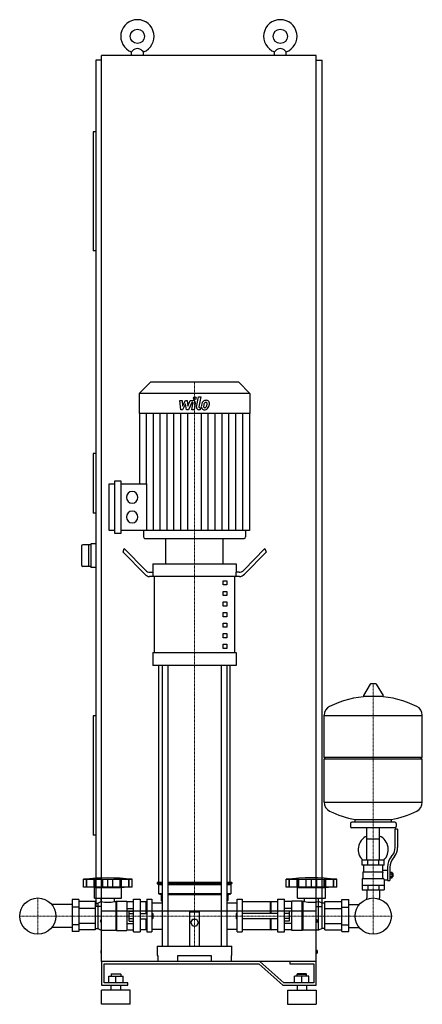
# Model space of a CAD drawing. Extents: x -397 to 448, y 0 to 2065.
import ezdxf

# ---------------------------------------------------------------- set-up
doc = ezdxf.new("R2010")
doc.units = 0
doc.linetypes.add('DASHDOT', pattern=[1, 0.5, -0.25, 0, -0.25])
doc.layers.get('0').update_dxf_attribs({"color": 124})
doc.layers.add('CP_AXIS', color=143, linetype='DASHDOT', lineweight=18)
doc.layers.add('CP_DETAL', color=33, linetype='Continuous')

msp = doc.modelspace()

# ---------------------------------------------------------------- linework, layer by layer
at = {"extrusion": (0, 1, 0)}
for p, q in [((-225, 195), (-225, 1990)), ((225, 1990), (-225, 1990)), ((-162.5, 1990), (-162.5, 1997.3)), ((-137.5, 1990), (-137.5, 1997.3)), ((137.5, 1990), (137.5, 1997.3)), ((162.5, 1990), (162.5, 1997.3)), ((225, 195), (225, 1990)), ((-225, 1980), (-237.5, 1980)), ((-237.5, 1980), (-237.5, 205)), ((225, 1980), (237.5, 1980)), ((237.5, 205), (237.5, 1980)), ((-242.5, 1830), (-242.5, 1580)), ((-237.5, 1830), (-242.5, 1830)), ((-237.5, 1580), (-242.5, 1580)), ((-122.8, 1305), (-146, 1281.3)), ((62.8, 1305), (-122.8, 1305)), ((62.8, 1305), (86, 1281.3)), ((86, 1281.3), (-146, 1281.3)), ((-146, 1281.3), (-146, 1239.4)), ((86, 1281.3), (86, 1239.4)), ((86, 1239.4), (-146, 1239.4)), ((-145.4, 1239.4), (-145.4, 1091.8)), ((85.4, 1239.4), (85.4, 993.4)), ((-237.5, 1155), (-242.5, 1155)), ((-242.5, 1155), (-242.5, 1030)), ((-197.1, 987.3), (-197.1, 1097.9)), ((-197.1, 1097.9), (-185.1, 1097.9)), ((-185.1, 1097.9), (-185.1, 987.3)), ((-209.1, 993.4), (-209.1, 1091.8)), ((-209.1, 1091.8), (-197.1, 1091.8)), ((-185.1, 1091.8), (-130.7, 1091.8)), ((-237.5, 1030), (-242.5, 1030)), ((-197.1, 993.4), (-209.1, 993.4)), ((85.4, 993.4), (-185.1, 993.4)), ((-137, 993.4), (-137, 980.1)), ((77, 993.4), (77, 980.1)), ((-185.1, 987.3), (-197.1, 987.3)), ((-134, 977), (74, 977)), ((-90, 923.8), (-90, 977)), ((30, 923.8), (30, 977)), ((-267.5, 960.5), (-267.5, 921.5)), ((-247.5, 963.5), (-264.5, 963.5)), ((-252.5, 963.5), (-252.5, 918.5)), ((-237.5, 966), (-247.5, 966)), ((-247.5, 966), (-247.5, 916)), ((-180, 948.4), (-177.5, 956.1)), ((-177.5, 956.1), (-133.3, 910.8)), ((117.5, 956.1), (73.3, 910.8)), ((117.5, 956.1), (120, 948.4)), ((-134.6, 901.9), (-180, 948.4)), ((74.6, 901.9), (120, 948.4)), ((-247.5, 918.5), (-264.5, 918.5)), ((-237.5, 916), (-247.5, 916)), ((-117.5, 923.8), (57.5, 923.8)), ((-117.5, 923.8), (-117.5, 906)), ((57.5, 923.8), (57.5, 906)), ((64.6, 897.2), (-124.6, 897.2)), ((-123.3, 906), (-116.9, 906)), ((-116.9, 897.2), (-116.9, 906)), ((-114.4, 737.5), (-114.4, 897.2)), ((30, 888.3), (37.5, 888.3)), ((30, 879.4), (30, 888.3)), ((37.5, 888.3), (37.5, 879.4)), ((54.4, 737.5), (54.4, 897.2)), ((63.3, 906), (56.9, 906)), ((56.9, 906), (56.9, 897.2)), ((37.5, 879.4), (30, 879.4)), ((30, 866.1), (37.5, 866.1)), ((30, 857.3), (30, 866.1)), ((37.5, 857.3), (30, 857.3)), ((37.5, 866.1), (37.5, 857.3)), ((30, 844), (37.5, 844)), ((30, 835.1), (30, 844)), ((37.5, 835.1), (30, 835.1)), ((37.5, 844), (37.5, 835.1)), ((30, 821.8), (37.5, 821.8)), ((30, 812.9), (30, 821.8)), ((37.5, 812.9), (30, 812.9)), ((37.5, 821.8), (37.5, 812.9)), ((30, 799.6), (37.5, 799.6)), ((30, 790.7), (30, 799.6)), ((37.5, 790.7), (30, 790.7)), ((37.5, 799.6), (37.5, 790.7)), ((30, 777.4), (37.5, 777.4)), ((30, 768.6), (30, 777.4)), ((37.5, 768.6), (30, 768.6)), ((37.5, 777.4), (37.5, 768.6)), ((30, 755.2), (37.5, 755.2)), ((30, 746.4), (30, 755.2)), ((37.5, 746.4), (30, 746.4)), ((37.5, 755.2), (37.5, 746.4)), ((-117.5, 737.5), (57.5, 737.5)), ((-117.5, 737.5), (-117.5, 710.9)), ((57.5, 737.5), (57.5, 710.9)), ((57.5, 710.9), (-117.5, 710.9)), ((-105, 255.5), (-105, 710.9)), ((-97.9, 710.9), (-97.9, 122)), ((-85.9, 710.9), (-85.9, 122)), ((25.9, 710.9), (25.9, 122)), ((37.9, 710.9), (37.9, 122)), ((45, 255.5), (45, 710.9)), ((338.6, 671.4), (324.4, 647.7)), ((350.3, 672), (339.7, 672)), ((351.4, 671.4), (365.6, 647.7)), ((364.5, 645.8), (325.5, 645.8)), ((-237.5, 605), (-242.5, 605)), ((-242.5, 605), (-242.5, 355)), ((242, 518), (242, 606.3)), ((242, 606), (448, 606)), ((448, 518), (448, 606.3)), ((242, 518), (448, 518)), ((245, 515), (242, 518)), ((445, 515), (448, 518)), ((242, 515), (448, 515)), ((242, 423.8), (242, 515)), ((448, 423.8), (448, 515)), ((242, 424), (448, 424)), ((297, 379), (297, 373)), ((390, 382), (300, 382)), ((307, 382), (307, 387.6)), ((383, 382), (383, 387.6)), ((393, 379), (393, 373)), ((-237.5, 355), (-242.5, 355)), ((390, 370), (300, 370)), ((331.5, 302), (331.5, 370)), ((358.4, 302), (358.4, 370)), ((391, 328.7), (391, 367)), ((396, 367), (391, 367)), ((396, 367), (396, 328.7)), ((331.5, 347), (358.4, 347)), ((382.7, 309.5), (385.5, 313.1)), ((389.4, 310), (386.6, 306.4)), ((368, 302), (322, 302)), ((322, 292), (322, 302)), ((368, 292), (322, 292)), ((325, 278), (325, 292)), ((333.5, 292), (333.5, 302)), ((356.5, 292), (356.5, 302)), ((365, 281), (365, 292)), ((368, 292), (368, 302)), ((323.5, 278), (365.3, 278)), ((323.5, 264), (323.5, 278)), ((365, 281), (375, 281)), ((375, 287.7), (375, 259.8)), ((380, 287.7), (380, 259.8)), ((380, 276.8), (384.5, 276.8)), ((380, 273.9), (384.5, 273.9)), ((384.5, 265.3), (384.5, 276.8)), ((384.5, 275), (385.5, 275)), ((385.5, 275), (385.5, 267)), ((386.5, 274), (385.5, 275)), ((386.5, 268), (386.5, 274)), ((-263, 246), (-263, 262.2)), ((-256.6, 246), (-256.6, 262.2)), ((-256.1, 246), (-256.1, 262.2)), ((-240.5, 246), (-240.5, 262.2)), ((-240.1, 246), (-240.1, 262.2)), ((-237.5, 246), (-237.5, 262.2)), ((-222.5, 246), (-222.5, 262.2)), ((-212, 246), (-212, 262.2)), ((-201.6, 246), (-201.6, 262.2)), ((-186.6, 262.2), (-186.6, 246)), ((-184, 246), (-184, 262.2)), ((-183.5, 246), (-183.5, 262.2)), ((-167.9, 246), (-167.9, 262.2)), ((-167.5, 246), (-167.5, 262.2)), ((-161.1, 246), (-161.1, 262.2)), ((-97.9, 255.5), (-108.5, 255.5)), ((-108.5, 255.5), (-108.5, 253.1)), ((-97.9, 253.1), (-108.5, 253.1)), ((-106, 250.8), (-108.5, 253.1)), ((-97.9, 250.8), (-106, 250.8)), ((-106, 250.8), (-106, 231.8)), ((25.9, 255.5), (-85.9, 255.5)), ((25.9, 253.1), (-85.9, 253.1)), ((25.9, 250.8), (-85.9, 250.8)), ((48.5, 255.5), (37.9, 255.5)), ((48.5, 253.1), (37.9, 253.1)), ((46, 250.8), (37.9, 250.8)), ((46, 250.8), (48.5, 253.1)), ((46, 250.8), (46, 231.8)), ((48.5, 255.5), (48.5, 253.1)), ((162, 246), (162, 262.2)), ((168.6, 246), (168.6, 262.2)), ((169.1, 246), (169.1, 262.2)), ((185.5, 246), (185.5, 262.2)), ((185.9, 246), (185.9, 262.2)), ((188.7, 246), (188.7, 262.2)), ((204.4, 246), (204.4, 262.2)), ((215.4, 246), (215.4, 262.2)), ((226.3, 246), (226.3, 262.2)), ((242.1, 246), (242.1, 262.2)), ((244.8, 246), (244.8, 262.2)), ((245.3, 246), (245.3, 262.2)), ((261.6, 246), (261.6, 262.2)), ((262.1, 246), (262.1, 262.2)), ((268.8, 246), (268.8, 262.2)), ((322, 264), (322, 240)), ((322, 264), (366.9, 264)), ((322, 250), (368, 250)), ((333.5, 250), (333.5, 240)), ((356.5, 250), (356.5, 240)), ((368, 261), (368, 240)), ((368, 261), (375, 261)), ((375, 259.8), (380, 259.8)), ((380, 268.1), (384.5, 268.1)), ((380, 265.3), (384.5, 265.3)), ((384.5, 267), (385.5, 267)), ((386.5, 268), (385.5, 267)), ((-240.3, 245.1), (-246, 246)), ((-240.3, 245.1), (-183.7, 245.1)), ((-240.3, 222.3), (-240.3, 245.1)), ((-183.7, 245.1), (-178.1, 246)), ((-183.7, 222.3), (-183.7, 245.1)), ((-97.9, 231.8), (-106, 231.8)), ((-100, 229.4), (-106, 231.8)), ((-97.9, 229.4), (-100, 229.4)), ((-100, 229.4), (-100, 217.5)), ((25.9, 231.8), (-85.9, 231.8)), ((25.9, 229.4), (-85.9, 229.4)), ((46, 231.8), (37.9, 231.8)), ((40, 229.4), (37.9, 229.4)), ((40, 229.4), (46, 231.8)), ((40, 229.4), (40, 217.5)), ((268.8, 246), (162, 246)), ((185.7, 245.1), (179.8, 246)), ((185.7, 245.1), (245, 245.1)), ((185.7, 222.3), (185.7, 245.1)), ((245, 245.1), (251, 246)), ((245, 222.3), (245, 245.1)), ((322, 240), (368, 240)), ((331.5, 240), (331.5, 223.1)), ((358.4, 240), (358.4, 223.1)), ((-287, 209.2), (-329.6, 209.2)), ((-287, 219.9), (-287, 152.4)), ((-272.9, 219.9), (-287, 219.9)), ((-272.9, 219.9), (-272.9, 152.4)), ((-238.9, 215.3), (-272.9, 215.3)), ((-240.3, 222.3), (-183.7, 222.3)), ((-238.9, 215.3), (-238.9, 156)), ((-238.9, 211.8), (-233.3, 211.8)), ((-233.3, 211.8), (-226.2, 215.6)), ((-233.3, 211.8), (-233.3, 158.8)), ((-226.2, 215.6), (-226.2, 155.8)), ((-226.2, 215.6), (-226.1, 215.6)), ((-226.1, 215.6), (-226.1, 222.3)), ((-198, 215.6), (-198, 222.3)), ((-198, 215.6), (-195.1, 215.6)), ((-195.1, 215.6), (-193.6, 216.6)), ((-195.1, 215.6), (-195.1, 155.8)), ((-193.6, 216.6), (-193.6, 155)), ((-193.6, 216.6), (-172.4, 216.6)), ((-172.4, 216.6), (-172.4, 155)), ((-172.4, 215.3), (-158.3, 215.3)), ((-158.3, 152), (-158.3, 220.4)), ((-158.3, 220.4), (-144.1, 220.4)), ((-144.1, 220.4), (-144.1, 152)), ((-131.4, 214.7), (-144.1, 214.7)), ((-131.4, 190.7), (-131.4, 214.7)), ((-130, 213.7), (-131.4, 214.7)), ((-130, 220.4), (-130, 152)), ((-130, 220.4), (-120, 220.4)), ((-120, 212.9), (-97.9, 212.9)), ((-100, 217.5), (-97.9, 215.5)), ((37.9, 215.5), (40, 217.5)), ((37.9, 212.9), (59.2, 212.9)), ((59.2, 152), (59.2, 220.4)), ((59.2, 220.4), (70, 220.4)), ((70, 220.4), (70, 152)), ((129.3, 214.7), (70, 214.7)), ((129.3, 190.7), (129.3, 214.7)), ((129.3, 213.7), (130.8, 214.7)), ((130.8, 190.7), (130.8, 214.7)), ((144.2, 214.7), (130.8, 214.7)), ((144.2, 220.4), (144.2, 152)), ((144.2, 220.4), (159, 220.4)), ((159, 152), (159, 220.4)), ((173.8, 215.3), (159, 215.3)), ((173.8, 155), (173.8, 216.6)), ((196.1, 216.6), (173.8, 216.6)), ((185.7, 222.3), (245, 222.3)), ((196.1, 155), (196.1, 216.6)), ((197.6, 215.6), (196.1, 216.6)), ((197.6, 155.8), (197.6, 215.6)), ((200.7, 215.6), (197.6, 215.6)), ((200.7, 215.6), (200.7, 222.3)), ((230.1, 215.6), (230.1, 222.3)), ((230.2, 215.6), (230.1, 215.6)), ((230.2, 155.8), (230.2, 215.6)), ((237.6, 211.8), (230.2, 215.6)), ((237.6, 158.8), (237.6, 211.8)), ((243.6, 211.8), (237.6, 211.8)), ((243.6, 215.3), (279.2, 215.3)), ((243.6, 156), (243.6, 215.3)), ((279.2, 219.9), (294, 219.9)), ((279.2, 152.4), (279.2, 219.9)), ((294, 152.4), (294, 219.9)), ((294, 209.2), (315.6, 209.2)), ((-272.9, 203.5), (-287, 203.5)), ((-238.9, 200.8), (-272.9, 200.8)), ((-225, 205), (-237.5, 205)), ((225, 195), (-225, 195)), ((-225, 90), (-225, 195)), ((-172.4, 200.8), (-158.3, 200.8)), ((-167.3, 174.5), (-167.3, 195.5)), ((-167.3, 195.5), (-158.3, 195.5)), ((-167.3, 190.3), (-158.3, 190.3)), ((-144.1, 190.7), (-130, 190.7)), ((-118, 190.7), (-118, 179.3)), ((-117, 189.6), (-118, 190.7)), ((-117, 180.4), (-117, 189.6)), ((-40, 122), (-40, 194.1)), ((-40, 194.1), (-20, 194.1)), ((-20, 194.1), (-20, 122)), ((57, 189.6), (58.1, 190.7)), ((57, 189.6), (57, 180.4)), ((58.1, 179.3), (58.1, 190.7)), ((144.2, 190.7), (70, 190.7)), ((173.8, 200.8), (159, 200.8)), ((168.5, 195.5), (159, 195.5)), ((168.5, 190.3), (159, 190.3)), ((168.5, 195.5), (168.5, 174.5)), ((225, 205), (237.5, 205)), ((225, 90), (225, 195)), ((243.6, 200.8), (279.2, 200.8)), ((279.2, 203.5), (294, 203.5)), ((-272.9, 166.5), (-287, 166.5)), ((-238.9, 169.2), (-272.9, 169.2)), ((-227, 172.5), (-227, 177.5)), ((-227, 177.5), (-225, 177.5)), ((-225, 172.5), (-227, 172.5)), ((-172.4, 169.2), (-158.3, 169.2)), ((-167.3, 179.7), (-158.3, 179.7)), ((-167.3, 174.5), (-158.3, 174.5)), ((-144.1, 179.3), (-130, 179.3)), ((-131.4, 156.5), (-131.4, 179.3)), ((-117, 180.4), (-118, 179.3)), ((-37.5, 171.3), (-33.8, 178.7)), ((-33.8, 163.9), (-37.5, 171.3)), ((-33.8, 178.7), (-26.2, 178.7)), ((-26.2, 178.7), (-22.5, 171.3)), ((-22.5, 171.3), (-26.2, 163.9)), ((57, 180.4), (58.1, 179.3)), ((144.2, 179.3), (70, 179.3)), ((129.3, 156.5), (129.3, 179.3)), ((130.8, 156.5), (130.8, 179.3)), ((168.5, 179.7), (159, 179.7)), ((168.5, 174.5), (159, 174.5)), ((173.8, 169.2), (159, 169.2)), ((227, 177.5), (225, 177.5)), ((225, 172.5), (227, 172.5)), ((227, 172.5), (227, 177.5)), ((243.6, 169.2), (279.2, 169.2)), ((279.2, 166.5), (294, 166.5)), ((-287, 160.8), (-329.6, 160.8)), ((-272.9, 152.4), (-287, 152.4)), ((-238.9, 156), (-272.9, 156)), ((-238.9, 158.8), (-233.3, 158.8)), ((-233.3, 158.8), (-226.2, 155.8)), ((-226.2, 155.8), (-195.1, 155.8)), ((-195.1, 155.8), (-193.6, 155)), ((-193.6, 155), (-172.4, 155)), ((-172.4, 156), (-158.3, 156)), ((-158.3, 152), (-144.1, 152)), ((-131.4, 156.5), (-144.1, 156.5)), ((-130, 157.2), (-131.4, 156.5)), ((-130, 152), (-120, 152)), ((-26.2, 163.9), (-33.8, 163.9)), ((59.2, 152), (70, 152)), ((129.3, 156.5), (70, 156.5)), ((129.3, 157.2), (130.8, 156.5)), ((144.2, 156.5), (130.8, 156.5)), ((144.2, 152), (159, 152)), ((173.8, 156), (159, 156)), ((196.1, 155), (173.8, 155)), ((197.6, 155.8), (196.1, 155)), ((230.2, 155.8), (197.6, 155.8)), ((237.6, 158.8), (230.2, 155.8)), ((243.6, 158.8), (237.6, 158.8)), ((243.6, 156), (279.2, 156)), ((279.2, 152.4), (294, 152.4)), ((294, 160.8), (315.6, 160.8)), ((-227, 112.5), (-227, 107.5)), ((-227, 112.5), (-225, 112.5)), ((-225, 107.5), (-227, 107.5)), ((-108.5, 122), (48.5, 122)), ((-108.5, 122), (-108.5, 102.3)), ((48.5, 102.3), (48.5, 122)), ((227, 112.5), (225, 112.5)), ((225, 107.5), (227, 107.5)), ((227, 112.5), (227, 107.5)), ((107.1, 90), (-225, 90)), ((-225, 90), (-225, 40)), ((225, 90), (-225, 90)), ((-220, 85), (105, 85)), ((-220, 45), (-220, 85)), ((-108.5, 102.3), (-107.4, 102.3)), ((-107.4, 102.3), (-107.4, 90)), ((-65, 90), (-65, 102.3)), ((-65, 102.3), (5, 102.3)), ((5, 102.3), (5, 90)), ((47.4, 90), (47.4, 102.3)), ((47.4, 102.3), (48.5, 102.3)), ((105, 85), (155, 40)), ((157.1, 45), (107.1, 90)), ((170, 90), (170, 85)), ((225, 90), (170, 90)), ((170, 85), (220, 85)), ((220, 85), (220, 45)), ((225, 40), (225, 90)), ((-204, 64), (-205, 63)), ((-185, 63), (-205, 63)), ((-205, 63), (-205, 59)), ((-204, 64), (-186, 64)), ((-186, 64), (-185, 63)), ((-185, 63), (-185, 59)), ((186, 64), (185, 63)), ((185, 63), (205, 63)), ((185, 59), (185, 63)), ((204, 64), (186, 64)), ((204, 64), (205, 63)), ((205, 59), (205, 63)), ((-170, 45), (-220, 45)), ((-210, 59), (-180, 59)), ((-210, 45), (-210, 59)), ((-195, 45), (-195, 59)), ((-180, 45), (-180, 59)), ((-170, 40), (-170, 45)), ((220, 45), (157.1, 45)), ((180, 45), (180, 59)), ((210, 59), (180, 59)), ((195, 45), (195, 59)), ((210, 45), (210, 59)), ((-225, 40), (-170, 40)), ((-165, 30), (-225, 30)), ((-225, 0), (-225, 30)), ((-205, 30), (-205, 40)), ((-185, 30), (-185, 40)), ((-165, 0), (-165, 30)), ((155, 40), (225, 40)), ((165, 30), (225, 30)), ((165, 30), (165, 0)), ((185, 40), (185, 30)), ((205, 40), (205, 30)), ((225, 30), (225, 0)), ((-165, 0), (-225, 0)), ((165, 0), (225, 0))]:
    msp.add_line(p, q, dxfattribs=at)
for p, q in [((-162.5, 1997.3), (-160, 2000)), ((-137.5, 1997.3), (-140, 2000)), ((137.5, 1997.3), (140, 2000)), ((162.5, 1997.3), (160, 2000)), ((-130.7, 1091.8), (-130.7, 993.4)), ((-90, 977), (30, 977)), ((307, 387.6), (383, 387.6)), ((-263, 262.2), (-161.1, 262.2)), ((162, 262.2), (268.8, 262.2)), ((-161.1, 246), (-263, 246)), ((-120, 220.4), (-120, 152)), ((331.5, 220.6), (331.5, 223.1)), ((358.4, 220.6), (358.4, 223.1)), ((-118, 190.7), (-120, 190.7)), ((58.1, 190.7), (59.2, 190.7)), ((-118, 179.3), (-120, 179.3)), ((58.1, 179.3), (59.2, 179.3))]:
    msp.add_line(p, q)
at = {"extrusion": (0, -1, 0)}
for p, q in [((-120, 157.8), (-97.9, 157.8)), ((37.9, 157.8), (59.2, 157.8))]:
    msp.add_line(p, q, dxfattribs=at)
for centre, radius in [((-150, 2030), 15), ((150, 2030), 15), ((-359, 185), 38), ((-359, 185), 38), ((345, 185), 38), ((345, 185), 38)]:
    msp.add_circle(centre, radius)
for centre, radius, start, end in [((-150, 2030), 35, 290.9248, 249.0752), ((150, 2030), 35, 290.9248, 249.0752), ((-150, 1990.6), 13.7, 43.0843, 136.9157), ((150, 1990.6), 13.7, 43.0843, 136.9157), ((-264.5, 960.5), 3, 90, 180), ((-264.5, 921.5), 3, 180, 270), ((339.7, 670.8), 1.25, 90, 149.0362), ((350.3, 670.8), 1.25, 30.9638, 90), ((345, 439), 207, 92.8162, 116.2545), ((325.5, 647), 1.25, 149.0362, 270), ((345, 439), 207, 63.7455, 87.1838), ((364.5, 647), 1.25, 270, 30.9638), ((262.5, 606.3), 20.5, 116.2545, 180), ((427.5, 606.3), 20.5, 0, 63.7455), ((262.5, 423.8), 20.5, 180, 243.7455), ((427.5, 423.8), 20.5, 296.2545, 0), ((345, 591), 207, 243.7455, 259.4219), ((345, 591), 207, 280.5781, 296.2545), ((300, 379), 3, 90, 180), ((300, 373), 3, 180, 270), ((390, 379), 3, 0, 90), ((390, 373), 3, 270, 0), ((345, 324.5), 31.5, 115.2763, 225.5847), ((345, 324.5), 31.5, 314.4153, 64.7237), ((366, 328.7), 25, 321.3402, 0), ((366, 328.7), 30, 321.3402, 0), ((410, 287.7), 35, 141.3402, 180), ((410, 287.7), 30, 141.3402, 180), ((393, 266.9), 31.4, 153.2805, 159.2699), ((384.4, 271), 20.3, 159.8668, 200.1332), ((397.5, 273.9), 32.2, 197.8961, 203.6102)]:
    msp.add_arc(centre, radius, start, end)
for centre, major_axis, ratio, start_param, end_param in [((-161, 1063.2), (0, 12.3), 0.978516, -1.570796, 4.712389), ((-161, 1022), (0, 12.3), 0.978516, -1.570796, 4.712389), ((-134, 980.1), (0, 3.07), 0.978516, 1.570796, 3.141593), ((74, 980.1), (0, 3.07), 0.978516, 3.141593, 4.712389), ((-123.3, 941.5), (0, 35.5), 0.563698, 2.617994, 3.141593), ((63.3, 941.5), (0, 35.5), 0.563698, 3.141593, 3.665191), ((-124.6, 932.7), (0, 35.5), 0.563698, 2.617994, 3.141593), ((64.6, 932.7), (0, 35.5), 0.563698, 3.141593, 3.665191), ((-212, 58.4), (-307.6, 0), 0.671536, -1.737079, -1.404514), ((215.4, 66.8), (-303.8, 0), 0.653103, -1.74751, -1.394082), ((-212, 240.5), (-39.6, 0), 0.671536, 1.209028, 1.932565), ((215.4, 240.5), (-41.5, 0), 0.640287, 1.209028, 1.932565)]:
    msp.add_ellipse(centre, major_axis=major_axis, ratio=ratio, start_param=start_param, end_param=end_param)
at = {"layer": 'CP_AXIS'}
for p, q in [((-30, 1305), (-30, 977)), ((-30, 977), (-30, 122)), ((345, 672), (345, 223.1)), ((-359, 146.9), (-359, 223.1)), ((345, 146.9), (345, 223.1)), ((-397.1, 185), (-320.9, 185)), ((-320.9, 185), (306.9, 185)), ((306.9, 185), (383.1, 185))]:
    msp.add_line(p, q, dxfattribs=at)
at = {"layer": 'CP_DETAL'}
for p, q in [((-61.1, 1266.5), (-56.2, 1266.5)), ((-59.1, 1247.1), (-61.1, 1266.5)), ((-56.2, 1266.5), (-55.4, 1254.5)), ((-55.4, 1254.5), (-49.3, 1266.5)), ((-49.3, 1266.5), (-45.6, 1266.5)), ((-45.6, 1266.5), (-44, 1254.5)), ((-44, 1254.5), (-39.2, 1266.5)), ((-36, 1262.4), (-42.9, 1247.1)), ((-39.2, 1266.5), (-32.8, 1266.5)), ((-34.9, 1262.4), (-36, 1262.4)), ((-35.8, 1247.1), (-33.3, 1260.4)), ((-28.4, 1261.1), (-31, 1247.1)), ((-25.7, 1252.6), (-21.7, 1273.7)), ((-21.7, 1273.7), (-17, 1273.7)), ((-17, 1273.7), (-20.8, 1253.3)), ((-131, 1091.8), (-131, 1239.4)), ((-116.5, 993.4), (-116.5, 1239.4)), ((-102.1, 993.4), (-102.1, 1239.4)), ((-87.7, 993.4), (-87.7, 1239.4)), ((-73.3, 993.4), (-73.3, 1239.4)), ((-55, 1247.1), (-59.1, 1247.1)), ((-58.8, 993.4), (-58.8, 1239.4)), ((-48.7, 1259.3), (-55, 1247.1)), ((-47, 1247.1), (-48.7, 1259.3)), ((-42.9, 1247.1), (-47, 1247.1)), ((-44.4, 993.4), (-44.4, 1239.4)), ((-31, 1247.1), (-35.8, 1247.1)), ((-18.5, 1247.1), (-21.3, 1247.1)), ((-19.2, 1251.2), (-17.7, 1251.2)), ((-17.7, 1251.2), (-18.5, 1247.1)), ((-15.6, 993.4), (-15.6, 1239.4)), ((-1.2, 993.4), (-1.2, 1239.4)), ((13.3, 993.4), (13.3, 1239.4)), ((27.7, 993.4), (27.7, 1239.4)), ((42.1, 993.4), (42.1, 1239.4)), ((56.5, 993.4), (56.5, 1239.4)), ((71, 993.4), (71, 1239.4))]:
    msp.add_line(p, q, dxfattribs=at)
for centre, major_axis, start_param, end_param in [((-34.9, 1260.7), (0, 1.73), 4.522641, 6.283816), ((-32.8, 1261.9), (0, 4.61), 4.522956, 6.2851), ((-29.7, 1271.1), (0, 2.88), -1.570796, 4.712389), ((1, 1254.2), (0, 17), 1.101504, 1.415012), ((-6.1, 1257.5), (0, 9.06), 0.706747, 1.06229), ((-5.6, 1257.1), (0, 9.65), -0.011717, 0.719047), ((-5.2, 1257.7), (0, 5.22), 0.738667, 1.370862), ((-6.4, 1258.8), (0, 3.57), -0.022787, 0.708547), ((-6.3, 1259.1), (0, 3.26), -0.360166, 0.022399), ((-5.1, 1260.1), (0, 6.69), -0.875064, 0.066109), ((-5.9, 1260.2), (0, 2.14), -0.892005, -0.373104), ((-6.6, 1259.8), (0, 2.9), 4.685781, 5.339539), ((-21.8, 1260.2), (0, 18.5), 4.526967, 4.68585), ((-4.6, 1260.8), (0, 5.89), 4.663826, 5.356723), ((-18, 1261), (0, 19.6), 4.49919, 4.690723), ((-21.3, 1251.7), (0, 4.61), 1.378883, 3.141593), ((-19.2, 1252.9), (0, 1.73), 1.378882, 3.141593), ((-10, 1252.9), (0, 6.04), 1.456354, 2.212906), ((6.7, 1252.2), (0, 23.1), 1.367174, 1.510161), ((-9.7, 1253.4), (0, 6.52), 2.253527, 3.215613), ((-8.1, 1253.9), (0, 3.04), 1.449752, 2.193395), ((5.4, 1253.3), (0, 16.7), 1.358757, 1.515497), ((14.7, 1251.9), (0, 26.4), 1.309179, 1.382067), ((-8.6, 1253.7), (0, 2.45), 2.273362, 3.224246), ((-9.2, 1256.8), (0, 9.9), 3.135899, 3.850877), ((-9.1, 1259.8), (0, 8.57), 3.214627, 3.355049), ((-8.3, 1254.8), (0, 3.57), 3.442438, 3.844582), ((-8.9, 1255.4), (0, 4.38), 3.859587, 4.272849), ((-18.1, 1259.4), (0, 14.6), 4.302764, 4.538961), ((-9.1, 1256.5), (0, 9.63), 3.857217, 4.434154), ((-26.8, 1262.2), (0, 28.6), 4.416789, 4.523205)]:
    msp.add_ellipse(centre, major_axis=major_axis, ratio=0.978516, start_param=start_param, end_param=end_param, dxfattribs=at)

doc.saveas('drawing.dxf')
